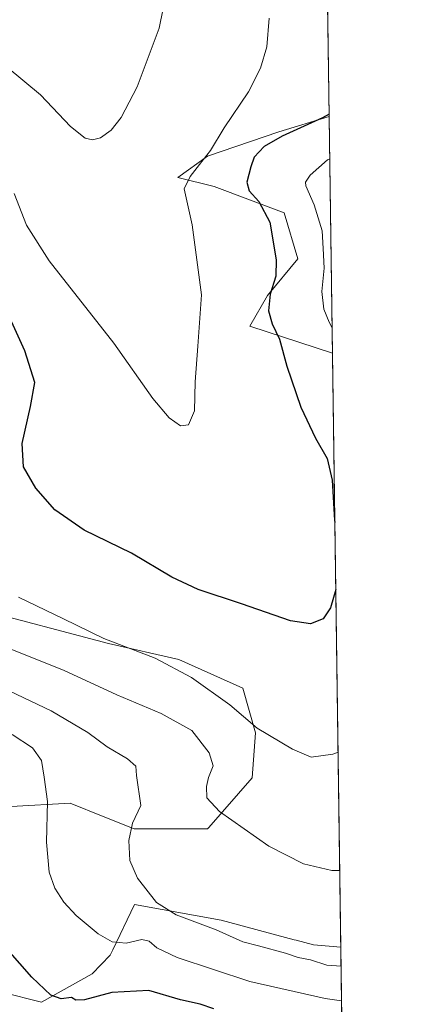
# Model space of a CAD drawing. Units: metres. Extents: x 593929 to 597402, y 4719815 to 4722176.
# Drawn here: x 597256 to 597377, y 4721304 to 4721611 of the extents above; entities that cross this region are included whole.
import ezdxf

# ---------------------------------------------------------------- set-up
doc = ezdxf.new("R2010")
doc.units = ezdxf.units.M
doc.header["$MEASUREMENT"] = 0
for name, color, linetype, lineweight in [('Arbolado forestal CxS', 92, 'Continuous', 0), ('Comarca CxS', 21, 'Continuous', 0), ('Comunidad Autónoma CxS', 142, 'Continuous', 0), ('Cultivos herbáceos CxS', 92, 'Continuous', 0), ('Curva de nivel maestra', 30, 'Continuous', 30), ('Curva de nivel normal', 30, 'Continuous', 0), ('Matorral CxS', 135, 'Continuous', 0), ('Municipio CxS', 4, 'Continuous', 0), ('Provincia CxS', 1, 'Continuous', 0)]:
    doc.layers.add(name, color=color, linetype=linetype, lineweight=lineweight)

# ---------------------------------------------------------------- blocks, each defined once
blk = doc.blocks.new('*U9')
at = {"layer": 'Matorral CxS', "color": 135, "linetype": 'Continuous', "lineweight": 0}
blk.add_polyline3d([(597353.2522, 4721581.181600001, 374.5611999999965), (597354.2906999999, 4721507.194700001, 378.7495000000054), (597328.4769000001, 4721515.6973, 372.8022000000055), (597333.9627, 4721525.201500001, 374.2636000000057), (597343.4644999999, 4721536.6809, 376.5874999999942), (597339.1418000003, 4721551.1033, 376.5400999999983), (597317.2265, 4721559.310699999, 371.6661000000022), (597305.9077000003, 4721562.141899999, 368.6491999999998), (597315.1930000001, 4721568.8123, 369.6753000000026), (597337.4707000004, 4721576.399700001, 373.2957000000025)], close=True, dxfattribs=at)

msp = doc.modelspace()

# ---------------------------------------------------------------- linework, layer by layer
at = {"layer": 'Arbolado forestal CxS', "color": 92, "linetype": 'Continuous', "lineweight": 0, "extrusion": (-0.006074454152172601, 0.4327911915271675, 0.9014737298131587), "elevation": 2040067.307673584, "flags": 128}
msp.add_lwpolyline([(-663557.7951085286, -4248002.908356142), (-663557.7951085286, -4247928.252683185)], dxfattribs=at)
at = {"layer": 'Arbolado forestal CxS', "color": 92, "linetype": 'Continuous', "lineweight": 0}
for points in [[(597206.9013, 4721369.913899999, 404.3739999999962), (597230.1990999999, 4721328.4671, 404.1119000000036), (597241.8833, 4721315.202299999, 402.911300000007), (597250.8639000002, 4721307.5055, 402.6747000000032), (597263.3025000002, 4721304.394900001, 400.5651000000071), (597279.1152999997, 4721313.2619, 397.2600999999996), (597284.7472999999, 4721319.071900001, 395.6154999999999), (597285.5469000004, 4721320.744899999, 395.1757999999973), (597292.3312999997, 4721334.942299999, 391.1355999999942), (597319.4987000005, 4721329.954299999, 388.7905000000028), (597342.3383, 4721323.863700001, 387.8129000000045), (597342.9307000004, 4721323.7053, 387.8053999999975), (597348.3640999999, 4721322.2567, 387.7989999999991), (597356.8969000002, 4721321.516799999, 387.7649999999995)], [(597250.8639000002, 4721307.5055, 402.6747000000032), (597263.3025000002, 4721304.394900001, 400.5651000000071), (597279.1152999997, 4721313.2619, 397.2600999999996), (597284.7472999999, 4721319.071900001, 395.6154999999999), (597285.5469000004, 4721320.744899999, 395.1757999999973), (597292.3312999997, 4721334.942299999, 391.1355999999942), (597319.4987000005, 4721329.954299999, 388.7905000000028), (597342.3383, 4721323.863700001, 387.8129000000045), (597342.9307000004, 4721323.7053, 387.8053999999975), (597348.3640999999, 4721322.2567, 387.7989999999991), (597356.8969000002, 4721321.516799999, 387.7649999999995), (597357.8414000003, 4721254.223200001, 420.0785000000033)]]:
    msp.add_polyline3d(points, dxfattribs=at)
at = {"layer": 'Comarca CxS', "color": 21, "linetype": 'Continuous', "lineweight": 0, "flags": 128}
msp.add_lwpolyline([(597377.3800007331, 4719862.219982771), (593960.570000709, 4719815.08998277), (593948.2718763074, 4720723.12178201), (593929.2400007085, 4722128.339982749), (595059.7172009527, 4722143.951739602), (597344.9100007347, 4722175.509982747), (597357.8412699631, 4721254.235705131)], close=True, dxfattribs=at)
at = {"layer": 'Comunidad Autónoma CxS', "color": 142, "linetype": 'Continuous', "lineweight": 0, "flags": 128}
msp.add_lwpolyline([(597377.3800007331, 4719862.219982771), (593960.570000709, 4719815.08998277), (593948.2718763074, 4720723.12178201), (593929.2400007085, 4722128.339982749), (595059.7172009527, 4722143.951739602), (597344.9100007347, 4722175.509982747), (597357.8412699631, 4721254.235705131)], close=True, dxfattribs=at)
at = {"layer": 'Cultivos herbáceos CxS', "color": 92, "linetype": 'Continuous', "lineweight": 0, "extrusion": (-0.0003644556163649248, 0.02596678953632273, 0.9996627396343629), "elevation": 122761.030848974, "flags": 128}
msp.add_lwpolyline([(-663557.4208353179, -4711176.200787907), (-663557.4208353178, -4711133.746890338)], dxfattribs=at)
at = {"layer": 'Cultivos herbáceos CxS', "color": 92, "linetype": 'Continuous', "lineweight": 0, "extrusion": (-0.000680615454345701, 0.04848837365660408, 0.9988235151330493), "elevation": 228909.9403192697, "flags": 128}
msp.add_lwpolyline([(-663563.1769290685, -4707095.34958192), (-663563.1769290685, -4706909.434664844)], dxfattribs=at)
at = {"layer": 'Cultivos herbáceos CxS', "color": 92, "linetype": 'Continuous', "lineweight": 0}
for points in [[(597352.6564999997, 4721623.6171, 373.4584999999934), (597353.2522, 4721581.181600001, 374.5611999999965), (597337.4707000004, 4721576.399700001, 373.2957000000025), (597315.1930000001, 4721568.8123, 369.6753000000026), (597305.9077000003, 4721562.141899999, 368.6491999999998), (597317.2265, 4721559.310699999, 371.6661000000022), (597339.1418000003, 4721551.1033, 376.5400999999983), (597343.4644999999, 4721536.6809, 376.5874999999942), (597333.9627, 4721525.201500001, 374.2636000000057), (597328.4769000001, 4721515.6973, 372.8022000000055), (597354.2906999999, 4721507.194700001, 378.7495000000054), (597356.8969000002, 4721321.516799999, 387.7649999999995), (597348.3640999999, 4721322.2567, 387.7989999999991), (597342.9307000004, 4721323.7053, 387.8053999999975), (597342.3383, 4721323.863700001, 387.8129000000045), (597319.4987000005, 4721329.954299999, 388.7905000000028), (597292.3312999997, 4721334.942299999, 391.1355999999942), (597285.5469000004, 4721320.744899999, 395.1757999999973), (597284.7472999999, 4721319.071900001, 395.6154999999999), (597279.1152999997, 4721313.2619, 397.2600999999996), (597263.3025000002, 4721304.394900001, 400.5651000000071), (597250.8639000002, 4721307.5055, 402.6747000000032)], [(597353.2522, 4721581.181600001, 374.5611999999965), (597337.4707000004, 4721576.399700001, 373.2957000000025), (597315.1930000001, 4721568.8123, 369.6753000000026), (597305.9077000003, 4721562.141899999, 368.6491999999998), (597317.2265, 4721559.310699999, 371.6661000000022), (597339.1418000003, 4721551.1033, 376.5400999999983), (597343.4644999999, 4721536.6809, 376.5874999999942), (597333.9627, 4721525.201500001, 374.2636000000057), (597328.4769000001, 4721515.6973, 372.8022000000055), (597354.2906999999, 4721507.194700001, 378.7495000000054)], [(597242.2593, 4721427.4759, 382.0910000000004), (597284.2265, 4721416.483899999, 379.9902000000002), (597306.2100999998, 4721411.4871, 378.6877999999998), (597326.1937999995, 4721402.494100001, 378.0812000000006), (597330.1892999997, 4721388.505100001, 380.2458000000042), (597329.1898999996, 4721374.516100001, 382.5578999999998), (597315.5793000003, 4721358.959899999, 385.631899999993), (597315.2017000001, 4721358.528100001, 385.7081000000035), (597292.2194999997, 4721358.5285, 390.0889000000025), (597282.5869000005, 4721362.3815, 392.130799999999), (597272.2348999997, 4721366.522500001, 394.0727999999945), (597235.2625000002, 4721364.5241, 402.3873000000021)], [(597235.2625000002, 4721364.5241, 402.3873000000021), (597272.2348999997, 4721366.522500001, 394.0727999999945), (597282.5869000005, 4721362.3815, 392.130799999999), (597292.2194999997, 4721358.5285, 390.0889000000025), (597315.2017000001, 4721358.528100001, 385.7081000000035), (597315.5793000003, 4721358.959899999, 385.631899999993), (597329.1898999996, 4721374.516100001, 382.5578999999998), (597330.1892999997, 4721388.505100001, 380.2458000000042), (597326.1937999995, 4721402.494100001, 378.0812000000006), (597306.2100999998, 4721411.4871, 378.6877999999998), (597284.2265, 4721416.483899999, 379.9902000000002), (597242.2593, 4721427.4759, 382.0910000000004)], [(597235.2625000002, 4721364.5241, 402.3873000000021), (597272.2348999997, 4721366.522500001, 394.0727999999945), (597282.5869000005, 4721362.3815, 392.130799999999), (597292.2194999997, 4721358.5285, 390.0889000000025), (597315.2017000001, 4721358.528100001, 385.7081000000035), (597315.5793000003, 4721358.959899999, 385.631899999993), (597329.1898999996, 4721374.516100001, 382.5578999999998), (597330.1892999997, 4721388.505100001, 380.2458000000042), (597326.1937999995, 4721402.494100001, 378.0812000000006), (597306.2100999998, 4721411.4871, 378.6877999999998), (597284.2265, 4721416.483899999, 379.9902000000002), (597242.2593, 4721427.4759, 382.0910000000004)], [(597206.9013, 4721369.913899999, 404.3739999999962), (597230.1990999999, 4721328.4671, 404.1119000000036), (597241.8833, 4721315.202299999, 402.911300000007), (597250.8639000002, 4721307.5055, 402.6747000000032), (597263.3025000002, 4721304.394900001, 400.5651000000071), (597279.1152999997, 4721313.2619, 397.2600999999996), (597284.7472999999, 4721319.071900001, 395.6154999999999), (597285.5469000004, 4721320.744899999, 395.1757999999973), (597292.3312999997, 4721334.942299999, 391.1355999999942), (597319.4987000005, 4721329.954299999, 388.7905000000028), (597342.3383, 4721323.863700001, 387.8129000000045), (597342.9307000004, 4721323.7053, 387.8053999999975), (597348.3640999999, 4721322.2567, 387.7989999999991), (597356.8969000002, 4721321.516799999, 387.7649999999995)]]:
    msp.add_polyline3d(points, dxfattribs=at)
at = {"layer": 'Curva de nivel maestra', "color": 30, "linetype": 'Continuous', "lineweight": 30, "flags": 128}
for points, elevation in [([(597353.2419999996, 4721581.903000001), (597351.1299999999, 4721580.7501), (597338.5, 4721575.050100001), (597332.9299999997, 4721571.8201), (597329.8099999996, 4721568.4801), (597328.7800000003, 4721565.4101), (597327.4600000001, 4721560.6601), (597328.2400000002, 4721557.9101), (597331.2599999999, 4721554.630100001), (597334.6900000004, 4721548.130100001), (597336.7000000002, 4721536.420100001), (597336.5899999999, 4721531.2401), (597334.7800000003, 4721525.620100001), (597334.2199999997, 4721520.420100001), (597335.4600000001, 4721516.360099999), (597337.75, 4721511.5601), (597339.9600000001, 4721503.120100001), (597344.3799999999, 4721490.360099999), (597348.9699999997, 4721480.700099999), (597352.6500000004, 4721474.3201), (597354.1600000003, 4721467.5601), (597354.9400000004, 4721455.020099999), (597355.0329999998, 4721454.3057)], 375), ([(597355.3273999998, 4721433.331700001), (597353.6500000004, 4721427.620100001), (597351.3499999996, 4721424.220100001), (597347.4400000004, 4721422.640100001), (597341.1100000005, 4721423.600099999), (597325.8399999999, 4721428.9101), (597312.2400000002, 4721433.370100001), (597304.0300000003, 4721437.220100001), (597291.3899999997, 4721444.6601), (597276.5800000001, 4721451.880100001), (597267.4800000006, 4721458.270099999), (597261.4900000002, 4721465.0601), (597257.6299999999, 4721471.7401), (597257.2199999997, 4721479.030099999), (597259.8600000005, 4721490.540100001), (597261.1299999999, 4721498.090100001), (597258.04, 4721507.970100001), (597253.8499999996, 4721517.120100001)], 375), ([(597355.0329999998, 4721454.3057), (597355.0329999998, 4721454.305400001)], 375), ([(597317.1299999999, 4721302.2601), (597312.9000000004, 4721303.7401), (597306.7300000006, 4721305.1501), (597296.8300000001, 4721308.020099999), (597285.2400000002, 4721307.360099999), (597276.7400000002, 4721305.0601), (597274.0499999998, 4721305.040100001), (597272.6799999997, 4721305.8101), (597269.4600000001, 4721305.370100001), (597266.1399999997, 4721306.600099999), (597260.2400000002, 4721312.220100001), (597252.7599999999, 4721320.7601)], 400)]:
    msp.add_lwpolyline(points, dxfattribs=dict(at, elevation=elevation))
at = {"layer": 'Curva de nivel normal', "color": 30, "linetype": 'Continuous', "lineweight": 0, "flags": 128}
for points, elevation in [([(597204.4299999997, 4721614.040100001), (597211.3799999999, 4721611.3201), (597221.79, 4721608.460100001), (597227.5300000003, 4721606.4001), (597233.5199999996, 4721605.340100001), (597236.6699999999, 4721604.200099999), (597239.7400000002, 4721603.170100001), (597241.5300000003, 4721602.140100001), (597243.9199999999, 4721601.200099999), (597245.3200000003, 4721600.200099999), (597247.5199999996, 4721599.4801), (597252.54, 4721596.5601), (597262.9100000003, 4721588.0001), (597272.3700000001, 4721578.040100001), (597276.9100000003, 4721574.450099999), (597279.25, 4721573.850099999), (597281.7300000006, 4721574.5101), (597285.0300000003, 4721576.890100001), (597288.2000000002, 4721580.920100001), (597293.1399999997, 4721590.4801), (597300.1100000005, 4721608.8201), (597302.6100000005, 4721621.200099999)], 365), ([(597254.7599999999, 4721557.140100001), (597258.6100000005, 4721547.2401), (597265.6900000004, 4721536.040100001), (597285.9000000004, 4721510.340100001), (597298.1100000005, 4721493.090100001), (597303.1799999997, 4721487.020099999), (597306.79, 4721484.530099999), (597309.2400000002, 4721484.8201), (597311.0800000001, 4721489.1501), (597311.2999999998, 4721498.210100001), (597312.1200000001, 4721509.4101), (597313.3499999996, 4721525.4801), (597310.3499999996, 4721547.3201), (597307.8899999997, 4721558.590100001), (597309.75, 4721562.4301), (597312.6699999999, 4721566.1601), (597316.1500000004, 4721570.540100001), (597320.3899999997, 4721577.6801), (597328, 4721588.870100001), (597331.7400000002, 4721596.280099999), (597333.7699999996, 4721603.0001), (597334.4800000006, 4721611.940099999)], 369.9999999999999), ([(597354.1794999996, 4721515.112299999), (597353.2400000002, 4721516.880100001), (597351.54, 4721520.940099999), (597350.9900000002, 4721526.520099999), (597351.6600000003, 4721533.8301), (597351.3399999999, 4721539.890100001), (597351.0199999996, 4721545.420100001), (597348.5700000003, 4721553.5601), (597345.9500000002, 4721559.4901), (597345.8399999999, 4721560.6601), (597347.3399999999, 4721562.870100001), (597352.7300000006, 4721567.6601), (597353.4370999997, 4721568.008199999)], 380), ([(597256.0599999996, 4721430.9901), (597270.0999999996, 4721424.2301), (597282.7400000002, 4721418.050100001), (597298.8099999996, 4721411.870100001), (597310.1799999997, 4721405.850099999), (597322.2000000002, 4721397.2601), (597330.75, 4721390.0601), (597341.7599999999, 4721383.4101), (597347.6399999997, 4721380.960100001), (597354.3700000001, 4721381.920100001), (597356.0403000005, 4721382.5404)], 380), ([(597253.9500000002, 4721414.620100001), (597270.3300000001, 4721407.9901), (597286.8200000003, 4721400.390100001), (597300.7199999997, 4721394.6501), (597310.29, 4721389.270099999), (597315.7000000002, 4721382.340100001), (597316.9600000001, 4721378.280099999), (597315.5300000003, 4721374.5701), (597314.8799999999, 4721371.780099999), (597314.9500000002, 4721368.2501), (597318.9800000006, 4721363.970100001), (597334.3600000005, 4721353.120100001), (597345.2000000002, 4721347.630100001), (597354.1200000001, 4721345.4901), (597356.5599999996, 4721345.515799999)], 385), ([(597356.9795000004, 4721315.629000001), (597352.5, 4721315.960100001), (597347.4400000004, 4721317.590100001), (597343.5300000003, 4721318.3101), (597339.5999999996, 4721319.640100001), (597331.1500000004, 4721322.030099999), (597326.2699999996, 4721323.2301), (597317.8899999997, 4721327.0101), (597305.4199999999, 4721331.700099999), (597299.2699999996, 4721335.540100001), (597293.3200000003, 4721343.1801), (597290.9100000003, 4721348.700099999), (597290.5300000003, 4721354.920100001), (597291.7000000002, 4721360.3301), (597294.3399999999, 4721365.840100001), (597293, 4721375.2501), (597292.7800000003, 4721378.100099999), (597290.1500000004, 4721380.460100001), (597283.8399999999, 4721384.220100001), (597277.7199999997, 4721388.6501), (597266.3300000001, 4721395.380100001), (597248.8700000001, 4721403.690099999)], 390), ([(597357.1320000002, 4721304.763499999), (597351.9500000002, 4721305.540100001), (597328.3799999999, 4721310.8201), (597305.7000000002, 4721318.290100001), (597299.3399999999, 4721321.3101), (597296.9400000004, 4721323.420100001), (597294.6200000001, 4721323.9301), (597289.7199999997, 4721322.840100001), (597285.3600000005, 4721323.220100001), (597280.9900000002, 4721325.770099999), (597274.1200000001, 4721331.440099999), (597270.29, 4721335.610099999), (597267.4600000001, 4721340.040100001), (597265.6799999997, 4721345.050100001), (597264.8200000003, 4721354.4001), (597265.1299999999, 4721367.110099999), (597264.1200000001, 4721374.670100001), (597263.3099999996, 4721379.890100001), (597260.4100000003, 4721383.850099999), (597254.1200000001, 4721388.0101)], 395)]:
    msp.add_lwpolyline(points, dxfattribs=dict(at, elevation=elevation))
at = {"layer": 'Matorral CxS', "color": 135, "linetype": 'Continuous', "lineweight": 0, "extrusion": (-0.0007931462687791764, 0.05650699374630905, 0.9984018883078853), "elevation": 266702.5323078423, "flags": 128}
msp.add_lwpolyline([(-663561.1811397483, -4705179.72246276), (-663561.1811397483, -4705105.609734377)], dxfattribs=at)
at = {"layer": 'Matorral CxS', "color": 135, "linetype": 'Continuous', "lineweight": 0}
msp.add_polyline3d([(597353.2522, 4721581.181600001, 374.5611999999965), (597337.4707000004, 4721576.399700001, 373.2957000000025), (597315.1930000001, 4721568.8123, 369.6753000000026), (597305.9077000003, 4721562.141899999, 368.6491999999998), (597317.2265, 4721559.310699999, 371.6661000000022), (597339.1418000003, 4721551.1033, 376.5400999999983), (597343.4644999999, 4721536.6809, 376.5874999999942), (597333.9627, 4721525.201500001, 374.2636000000057), (597328.4769000001, 4721515.6973, 372.8022000000055), (597354.2906999999, 4721507.194700001, 378.7495000000054)], dxfattribs=at)
at = {"layer": 'Municipio CxS', "color": 4, "linetype": 'Continuous', "lineweight": 0, "flags": 128}
msp.add_lwpolyline([(597344.9100007347, 4722175.509982747), (597357.8412699631, 4721254.235705131), (597350.0269999999, 4721256.125000001), (597327.9759999989, 4721261.344000001), (597315.1969999991, 4721267.046999999), (597288.9669999992, 4721281.622), (597219.4160000006, 4721315.792), (597154.6219999997, 4721334.513000002), (597076.714999999, 4721354.995), (597031.189, 4721367.448999999), (596961.1609999995, 4721388.145)], dxfattribs=at)
at = {"layer": 'Provincia CxS', "color": 1, "linetype": 'Continuous', "lineweight": 0, "flags": 128}
msp.add_lwpolyline([(597377.3800007331, 4719862.219982771), (593960.570000709, 4719815.08998277), (593948.2718763074, 4720723.12178201), (593929.2400007085, 4722128.339982749), (595059.7172009527, 4722143.951739602), (597344.9100007347, 4722175.509982747), (597357.8412699631, 4721254.235705131)], close=True, dxfattribs=at)

# ---------------------------------------------------------------- block references
at = {"layer": 'Matorral CxS', "color": 135, "linetype": 'Continuous', "lineweight": 0}
msp.add_blockref('*U9', (0, 0), dxfattribs=at)

doc.saveas('drawing.dxf')
